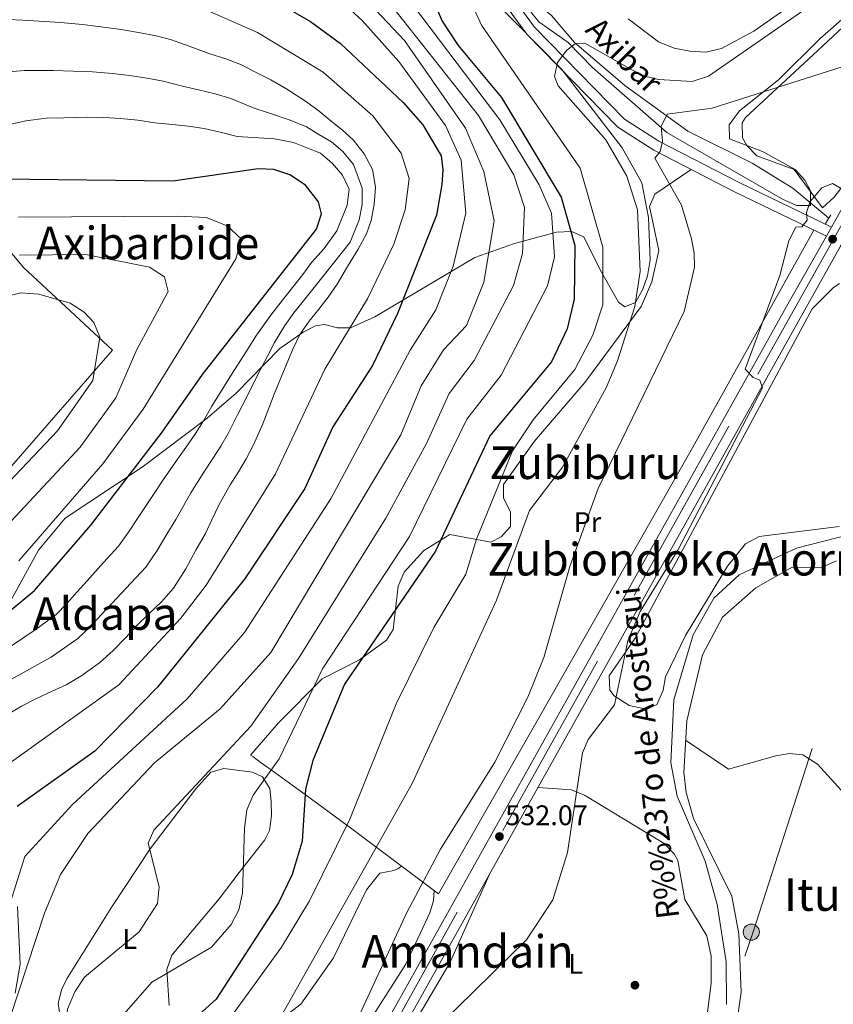
# Model space of a CAD drawing. Units: metres. Extents: x 607052 to 613926, y 4752401 to 4757137.
# Drawn here: x 608337 to 608625, y 4754882 to 4755230 of the extents above; entities that cross this region are included whole.
import ezdxf
from ezdxf.enums import TextEntityAlignment as Align

# ---------------------------------------------------------------- set-up
doc = ezdxf.new("R2010")
doc.units = ezdxf.units.M
doc.header["$MEASUREMENT"] = 0
for name, pattern in [('DGN Style 2', [85.6199, 51.37194, -34.24796]), ('DGN Style 3', [119.86786000000001, 85.6199, -34.24796]), ('DGN Style 4', [137.07745989999998, 68.49592, -34.24796, 0.0856199, -34.24796]), ('DGN Style 7', [171.2398, 77.05791, -34.24796, 25.68597, -34.24796])]:
    doc.linetypes.add(name, pattern=pattern)
for name, color, linetype, lineweight in [('Nivel 1', 7, 'Continuous', 0), ('Nivel 11', 7, 'Continuous', 0), ('Nivel 17', 7, 'Continuous', 0), ('Nivel 21', 7, 'Continuous', 0), ('Nivel 23', 7, 'Continuous', 0), ('Nivel 32', 7, 'Continuous', 0), ('Nivel 35', 7, 'Continuous', 0), ('Nivel 36', 7, 'Continuous', 0), ('Nivel 37', 7, 'Continuous', 0), ('Nivel 4', 7, 'Continuous', 0), ('Nivel 41', 7, 'Continuous', 0), ('Nivel 43', 7, 'Continuous', 0), ('Nivel 45', 7, 'Continuous', 0), ('Nivel 5', 7, 'Continuous', 0), ('Nivel 54', 7, 'Continuous', 0), ('Nivel 57', 7, 'Continuous', 0), ('Nivel 7', 7, 'Continuous', 0)]:
    doc.layers.add(name, color=color, linetype=linetype, lineweight=lineweight)
doc.styles.add('Style-Arial', font='txt')
doc.styles.add('Style-Arial Narrow', font='txt')
doc.styles.add('Style-Times New Roman', font='txt')
doc.styles.add('Style-timesi', font='timesi.shx', dxfattribs={"bigfont": 'timesibig.shx'})

# ---------------------------------------------------------------- blocks, each defined once
blk = doc.blocks.new('5PELE')
at = {"layer": 'Nivel 32', "linetype": 'Continuous', "lineweight": 0}
h = blk.add_hatch(color=9, dxfattribs=at)
edge = h.paths.add_edge_path()
edge.add_arc((0.005004249513149261, 0.003093225881457329), 2.85, 0, 360)
at = {"layer": 'Nivel 32', "color": 252, "linetype": 'Continuous', "lineweight": 0}
blk.add_circle((0.005004249513149261, 0.003093225881457329, 0.004000000000019099), 2.85, dxfattribs=at)
blk = doc.blocks.new('5PATER')
at = {"layer": 'Nivel 7', "linetype": 'Continuous', "lineweight": 0}
h = blk.add_hatch(color=51, dxfattribs=at)
edge = h.paths.add_edge_path()
edge.add_ellipse((0.0006182752549648285, -0.00116482749581337), major_axis=(-1.095731442372465, -1.110710699892244), ratio=0.9994222409660318, start_angle=0, end_angle=360)
blk = doc.blocks.new('5PERFI')
at = {"layer": 'Nivel 17', "linetype": 'Continuous', "lineweight": 0}
h = blk.add_hatch(color=7, dxfattribs=at)
edge = h.paths.add_edge_path()
edge.add_arc((0.004092220216989517, 0.003078153356909752), 1.559999999766158, 315.0000000018422, 675.0000000018422)

msp = doc.modelspace()

# ---------------------------------------------------------------- linework, layer by layer
at = {"layer": 'Nivel 1', "color": 7, "linetype": 'Continuous', "lineweight": 0, "elevation": 0.01, "flags": 128}
msp.add_lwpolyline([(608257.4699999988, 4755238.43), (608279.2100000009, 4755213.300000001), (608303.2600000016, 4755184.130000001), (608324.2300000004, 4755159.890000001), (608338.8200000003, 4755142.460000001), (608363.620000001, 4755119.380000001), (608370.1700000018, 4755113.279999999), (608348.6700000018, 4755088.630000001), (608318.0500000007, 4755053.52), (608258.870000001, 4754985.67), (608223.1900000013, 4754944.76), (608186.0899999999, 4754902.23), (608149.6400000006, 4754860.43), (608121.3599999994, 4754828.01), (608112.6600000001, 4754814.41), (608092.1499999985, 4754780.279999999), (608078.4400000013, 4754756.220000001), (608066.1000000015, 4754737.119999999), (608063.5899999999, 4754732.279999999), (608062.629999999, 4754729.869999999)], dxfattribs=at)
at = {"layer": 'Nivel 11', "color": 142, "linetype": 'DGN Style 3', "lineweight": 13}
for points in [[(608411.2899999991, 4755389.66, 555.47), (608414.1900000013, 4755372.84, 553.24), (608418.6099999994, 4755359.25, 552.33), (608431.2199999988, 4755352.140000001, 550.57), (608455.5100000016, 4755338.33, 550.3100000000001), (608461.7199999988, 4755335.960000001, 550.22), (608465.3500000015, 4755332.52, 549.86), (608483.870000001, 4755305.960000001, 546.67), (608495.5500000007, 4755284.66, 545.5600000000001), (608501.4699999988, 4755263.029999999, 543.8100000000001), (608506.629999999, 4755250.640000001, 543.15), (608514.6999999993, 4755240.310000001, 541.67), (608525.0599999987, 4755231.380000001, 540.73), (608533.2800000012, 4755221.9, 538.51), (608551.0199999996, 4755206.75, 536.71), (608573.25, 4755190.65, 534.47), (608595.870000001, 4755179.27, 531.6800000000001), (608610.3200000003, 4755170.43, 530.47), (608623, 4755159.949999999, 529.19)], [(608586.9100000001, 4754882.310000001, 525.98), (608586.8000000007, 4754897.369999999, 526), (608583.6000000015, 4754917.66, 525.8100000000001), (608579.3000000007, 4754932.91, 525.67), (608569.4600000009, 4754955.890000001, 525.64), (608567.2199999988, 4754967.58, 525.64), (608568.2899999991, 4754989.890000001, 525.61), (608575.1099999994, 4755012.800000001, 525.39), (608582.4400000013, 4755025.810000001, 525.16), (608591.3399999999, 4755034.040000001, 525.12), (608611.5500000007, 4755043.41, 525.12), (608630.879999999, 4755048.35, 525.12), (608638.9600000009, 4755053.050000001, 525.12), (608642.6700000018, 4755056.550000001, 525.11), (608650.879999999, 4755070.630000001, 525.1), (608656.5899999999, 4755098.57, 525.1), (608663.4299999997, 4755117.279999999, 524.73), (608668.3399999999, 4755122.52, 524.8), (608673.5500000007, 4755124.800000001, 524.49), (608679.1999999993, 4755126.24, 523.04)]]:
    msp.add_polyline3d(points, dxfattribs=at)
at = {"layer": 'Nivel 21', "color": 1, "linetype": 'DGN Style 2', "lineweight": 0, "extrusion": (0.01449508874686072, 0.02284074590414417, 0.9996340293971404), "elevation": 117963.0981050468, "flags": 128}
msp.add_lwpolyline([(2034052.613453135, -4339434.881172873), (2034052.613453135, -4339431.184579849)], dxfattribs=at)
at = {"layer": 'Nivel 21', "color": 7, "linetype": 'DGN Style 3', "lineweight": 0}
msp.add_polyline3d([(608623.9100000001, 4755156.74, 529.26), (608591.370000001, 4755172.449999999, 531.2), (608563, 4755187.050000001, 534.89), (608550.879999999, 4755194.82, 536.59), (608519.1600000001, 4755227.26, 540.51), (608491.1400000006, 4755265.359999999, 545.97), (608486.4400000013, 4755269.109999999, 546.85), (608400.7300000004, 4755289.859999999, 558.72), (608380.8500000015, 4755292.290000001, 560.19), (608350.8299999982, 4755292.550000001, 560.74), (608331.3599999994, 4755295.07, 561.57)], dxfattribs=at)
at = {"layer": 'Nivel 21', "color": 7, "linetype": 'Continuous', "lineweight": 0}
msp.add_polyline3d([(608622.1099999994, 4755153.560000001, 529.26), (608589.75, 4755169.189999999, 531.2), (608561.1799999997, 4755183.890000001, 534.89), (608548.5700000003, 4755191.98, 536.59), (608516.379999999, 4755224.9, 540.51), (608488.4899999984, 4755262.82, 545.97)], dxfattribs=at)
at = {"layer": 'Nivel 21', "color": 7, "linetype": 'Continuous', "lineweight": 13}
for points in [[(608470.5899999999, 4754870.029999999, 534.17), (608614.4800000004, 4755127.59, 529.45), (608627.129999999, 4755149.970000001, 529.71), (608628.4499999993, 4755152.290000001, 529.74), (608639.8500000015, 4755172.449999999, 529.98), (608665.6099999994, 4755216.040000001, 532.32), (608673.0399999991, 4755226.24, 533.1), (608686.3000000007, 4755240.35, 534.6800000000001)], [(608387.629999999, 4754735.02, 534.32), (608396.7899999991, 4754750.529999999, 534.17), (608609.129999999, 4755130.6, 529.45), (608622.1099999994, 4755153.560000001, 529.72), (608623.9100000001, 4755156.74, 529.76), (608634.5300000012, 4755175.52, 529.98), (608660.4800000004, 4755219.42, 532.32), (608668.3000000007, 4755230.16, 533.1)]]:
    msp.add_polyline3d(points, dxfattribs=at)
at = {"layer": 'Nivel 23', "color": 7, "linetype": 'DGN Style 4', "lineweight": 0}
msp.add_polyline3d([(608705.2399999984, 4755262.49, 536.14), (608668.0399999991, 4755225.859999999, 533.34), (608647.4600000009, 4755192.140000001, 530.86), (608631.4299999997, 4755164.57, 530.01), (608587.6499999985, 4755086.49, 530.63), (608541.3200000003, 4755003.529999999, 531.64), (608491.7899999991, 4754914.91, 533.15), (608464.0799999982, 4754865.119999999, 532.58)], dxfattribs=at)
at = {"layer": 'Nivel 32', "color": 6, "linetype": 'DGN Style 7', "lineweight": 0, "elevation": 530.01, "flags": 128}
msp.add_lwpolyline([(608537.9299999997, 4754737.41), (608548.4600000009, 4754766.390000001), (608596.2699999996, 4754907.99), (608634.5300000012, 4755026.619999999)], dxfattribs=at)
at = {"layer": 'Nivel 35', "color": 92, "linetype": 'DGN Style 3', "lineweight": 0}
for points in [[(608724.1999999993, 4755341.949999999, 552.73), (608714.6099999994, 4755343.76, 554.94), (608709.2100000009, 4755343.220000001, 555.97), (608707.4299999997, 4755342.130000001, 556.21), (608704.120000001, 4755338.43, 555.3100000000001), (608699.1900000013, 4755330.939999999, 552.02), (608692.129999999, 4755320.790000001, 551.44), (608676.3200000003, 4755307.5, 549.74), (608673.3299999982, 4755303.449999999, 549.41), (608671.1600000001, 4755299.040000001, 549), (608669.6999999993, 4755293.880000001, 548.0500000000001), (608666.1099999994, 4755269.380000001, 539.24), (608664.7600000016, 4755264.689999999, 537.83), (608662.2199999988, 4755260.4, 536.9), (608619.870000001, 4755223.290000001, 534.87), (608605.2300000004, 4755208.77, 534.4300000000001), (608591.4100000001, 4755197.73, 532.79), (608587.7899999991, 4755192.890000001, 532.25), (608587.9600000009, 4755187.85, 531.6800000000001), (608599.5399999991, 4755183.369999999, 530.67), (608611.0700000003, 4755177.060000001, 529.6800000000001), (608614.4899999984, 4755173.300000001, 529.4), (608616.5399999991, 4755169.59, 529.24)], [(608500.629999999, 4755241.02, 540.03), (608528.7600000016, 4755212.43, 537.74), (608550.0399999991, 4755184.76, 536.4300000000001), (608556.9899999984, 4755172.380000001, 536.51), (608559.3200000003, 4755160.16, 535.91), (608559.879999999, 4755145.17, 536.16), (608559.0399999991, 4755139.52, 536.5), (608557.3900000006, 4755134.84, 537.13), (608554.8099999987, 4755130.16, 538.13), (608551.0100000016, 4755128.540000001, 541.59), (608548.7399999984, 4755130.210000001, 543.7), (608542.2699999996, 4755141.689999999, 545.5600000000001), (608536.5399999991, 4755153.26, 551.48), (608532.120000001, 4755155.24, 552.8100000000001), (608526.9299999997, 4755154.939999999, 554.0500000000001), (608512.0799999982, 4755150.93, 560.94), (608498.0599999987, 4755146.02, 564.85), (608462.7300000004, 4755125.109999999, 576.95), (608454.1400000006, 4755121.220000001, 580.1800000000001), (608449.620000001, 4755121.199999999, 582.2), (608444.9600000009, 4755122.310000001, 584.39), (608441.8200000003, 4755121.880000001, 585.57), (608437.4200000018, 4755119.65, 586.59), (608429.1999999993, 4755113.869999999, 587.42), (608413.8599999994, 4755098.17, 587.74), (608403.5799999982, 4755089.24, 593.49), (608395.9499999993, 4755083.52, 595.73), (608380.6999999993, 4755072.060000001, 598.0600000000001), (608353.4499999993, 4755054.01, 599.92), (608344.0700000003, 4755042.66, 599.64), (608331.6099999994, 4755019.939999999, 598.77)], [(608616.5399999991, 4755169.59, 529.24), (608616.5399999991, 4755164.380000001, 529.22), (608611.6099999994, 4755164.34, 529.58), (608606.6799999997, 4755166.550000001, 529.98), (608565.7699999996, 4755190.17, 534.61), (608539.5500000007, 4755213.050000001, 537.1800000000001), (608531.0100000016, 4755221.9, 538.37), (608520.6099999994, 4755229.18, 539.64), (608517.1900000013, 4755233.460000001, 540.38)], [(608336.7100000009, 4754916.960000001, 566.46), (608337.6499999985, 4754896.57, 565.36), (608335.879999999, 4754886.32, 564.9300000000001)]]:
    msp.add_polyline3d(points, dxfattribs=at)
at = {"layer": 'Nivel 36', "color": 92, "linetype": 'Continuous', "lineweight": 0, "extrusion": (0.1867290187687311, -0.1399152647675563, 0.972397034258482), "elevation": -551146.4367505217, "flags": 128}
msp.add_lwpolyline([(4170094.649207685, 2299188.865662655), (4170094.649207685, 2299147.808355143)], dxfattribs=at)
at = {"layer": 'Nivel 36', "color": 92, "linetype": 'Continuous', "lineweight": 0}
for points in [[(608641.2399999984, 4755186.880000001, 530.59), (608637.5300000012, 4755183.84, 531.28), (608624.9200000018, 4755167.279999999, 530.1800000000001), (608620.7399999984, 4755163.5, 530.01), (608610.7100000009, 4755177.060000001, 530.75), (608597.5899999999, 4755181.859999999, 532.15), (608593.9899999984, 4755185.540000001, 532.14), (608592.5199999996, 4755188.279999999, 532.11), (608592.4200000018, 4755193.49, 532.03), (608593.620000001, 4755195.43, 532.01), (608619.1000000015, 4755219.040000001, 536.29), (608642.129999999, 4755240.73, 536.32)], [(608574.4100000001, 4755177.08, 533.1800000000001), (608561.5500000007, 4755168.390000001, 535.99), (608559.7199999988, 4755164.060000001, 536.54), (608563.0100000016, 4755148.43, 537.16), (608560.4800000004, 4755137.380000001, 537.07), (608556.7899999991, 4755128.66, 537.12), (608536.8900000006, 4755101.859999999, 541.9300000000001), (608519.1000000015, 4755081.140000001, 543.67), (608508.2199999988, 4755065.859999999, 543.34), (608508.2199999988, 4755061.23, 542.6), (608510.6099999994, 4755056.1, 541.48), (608510.6900000013, 4755051.02, 541.22), (608507.3999999985, 4755047.460000001, 542.69), (608503.6799999997, 4755045.550000001, 544.23), (608489.1799999997, 4755048.26, 547.7), (608480.0300000012, 4755042.57, 548.17), (608473.1499999985, 4755034.93, 548.5600000000001), (608471.0100000016, 4755030.029999999, 548.79), (608469.2899999991, 4755014.66, 549.45), (608466.8299999982, 4755010.890000001, 549.66), (608457.3000000007, 4755003.99, 550.57), (608444.2100000009, 4754997.33, 553.97), (608428.8000000007, 4754981.720000001, 554.23)], [(608485.1999999993, 4754921.439999999, 532.49), (608521.0300000012, 4754984.119999999, 533.32), (608574.4100000001, 4755078, 530.23), (608617.7100000009, 4755155.689999999, 529.71)], [(608554.6799999997, 4755011.630000001, 528.49), (608617.1000000015, 4755127.859999999, 527.62), (608624.4699999988, 4755135.25, 527.62), (608626.7300000004, 4755136.810000001, 527.6)], [(608626.6900000013, 4755051.01, 526.37), (608598.3999999985, 4755047.470000001, 526.4), (608593.5799999982, 4755044.92, 526.41), (608587.2100000009, 4755037, 526.53), (608572.379999999, 4755012.540000001, 527.89), (608565.3299999982, 4754998.029999999, 528.01), (608564.5300000012, 4754993.23, 528), (608562.3099999987, 4754988.09, 527.99), (608557.4699999988, 4754986.77, 527.99), (608552.4699999988, 4754987.890000001, 528), (608547.2800000012, 4754991.33, 528.19), (608545.7399999984, 4754993.32, 528.27), (608545.5199999996, 4754998.380000001, 528.27), (608554.6799999997, 4755011.630000001, 528.49)], [(608588.7600000016, 4754863.58, 527.35), (608592.0500000007, 4754886.689999999, 527.54), (608591.2399999984, 4754907.220000001, 527.55), (608588.7600000016, 4754920.58, 527.5600000000001), (608575.1799999997, 4754947.98, 527.51), (608572.5799999982, 4754957.18, 527.47), (608571.7800000012, 4754964.18, 527.44), (608572.8399999999, 4754982.470000001, 527.49), (608578.379999999, 4755005.810000001, 526.73), (608585.4600000009, 4755019.01, 526.85), (608597.1999999993, 4755029.390000001, 526.67), (608610.0300000012, 4755036.74, 525.58), (608620.0799999982, 4755036.52, 526.02), (608625.6700000018, 4755038.9, 526.29)], [(608428.8000000007, 4754981.720000001, 554.23), (608418.8900000006, 4754970.380000001, 554.72), (608419.6700000018, 4754969.82, 554.75), (608421.8500000015, 4754968.26, 554.83), (608425.1400000006, 4754965.890000001, 554.97), (608426.1900000013, 4754965.130000001, 555.01), (608433.9899999984, 4754959.49, 552.1800000000001), (608438.1600000001, 4754956.439999999, 550.01), (608452.879999999, 4754945.65, 545.01), (608453.25, 4754945.380000001, 542.09)], [(608675.9699999988, 4754925.73, 530.05), (608668.6999999993, 4754933.99, 529.74), (608660.9100000001, 4754939.390000001, 528.67), (608643.5500000007, 4754945.310000001, 528.19), (608634.6900000013, 4754950.029999999, 527.54), (608618.9600000009, 4754967.18, 526.61), (608613.7600000016, 4754970.41, 526.59), (608609.1099999994, 4754970.98, 526.61), (608604.2300000004, 4754970.08, 526.65), (608587.629999999, 4754965.449999999, 526.88), (608572.4400000013, 4754975.609999999, 527.48)], [(608351.7199999988, 4754877.960000001, 561.19), (608351.0300000012, 4754882.68, 561.4300000000001), (608352.2199999988, 4754887.51, 561.4300000000001), (608354.0500000007, 4754891.4, 561.42), (608369.8999999985, 4754916.859999999, 562.0600000000001), (608383.5, 4754937.300000001, 559.46), (608399.5700000003, 4754958.41, 559.99), (608404.879999999, 4754964.35, 560.12), (608409.5100000016, 4754965.689999999, 559.38), (608419.5700000003, 4754964.380000001, 556.9300000000001), (608423.0700000003, 4754962.699999999, 555.92), (608425.6900000013, 4754958.59, 554.15), (608426.2100000009, 4754953.970000001, 552.45), (608426.3200000003, 4754948.9, 551.69), (608425.629999999, 4754943.779999999, 551.75), (608423.9899999984, 4754940.4, 552.17), (608414.8900000006, 4754928.949999999, 555.59), (608407.8000000007, 4754919.65, 556.58), (608391.0700000003, 4754899.75, 556.27), (608389.4100000001, 4754894.720000001, 555.23), (608390.1600000001, 4754881.98, 550.97)], [(608520.2699999996, 4754958.949999999, 531.54), (608532.1900000013, 4754958.060000001, 529.03), (608536.7699999996, 4754956.199999999, 528.71), (608564.9299999997, 4754939.130000001, 526.61), (608568.370000001, 4754935.48, 526.86), (608569.6900000013, 4754933.18, 527), (608572.1400000006, 4754919.42, 527.02), (608579.8900000006, 4754906.529999999, 527.1800000000001), (608581.4200000018, 4754899.43, 527.2), (608581.4299999997, 4754890, 527.2), (608578.0700000003, 4754862.540000001, 527.77), (608576.9600000009, 4754857.68, 527.78), (608575.0599999987, 4754853.460000001, 527.79), (608567.1799999997, 4754842.82, 528.57), (608550.6600000001, 4754825.91, 528.39), (608546.7600000016, 4754825.82, 528.94), (608540.9699999988, 4754827.65, 528.4300000000001), (608503.5700000003, 4754850.109999999, 528.4300000000001), (608484.0599999987, 4754861.35, 529.74), (608479.870000001, 4754864.18, 530), (608475.4600000009, 4754869.07, 530.27), (608475.6700000018, 4754874.07, 530.28), (608489.1900000013, 4754897.08, 530.85), (608503.4100000001, 4754928.779999999, 531.92)], [(608429.3099999987, 4754876.960000001, 539.46), (608436.6799999997, 4754882.49, 536.05), (608448.1400000006, 4754898.800000001, 537.74), (608459.7699999996, 4754922.76, 538.19), (608464.5300000012, 4754928.640000001, 537.0600000000001), (608469.4600000009, 4754929.630000001, 536.52), (608470.8500000015, 4754930.189999999, 536.45), (608472.2100000009, 4754931.17, 536.4300000000001)], [(608483.7100000009, 4754922.550000001, 533), (608483.4899999984, 4754918.880000001, 533.32), (608482.1900000013, 4754914.710000001, 533.5), (608473.7199999988, 4754896.58, 533.27), (608437.3500000015, 4754839.630000001, 535.24)]]:
    msp.add_polyline3d(points, dxfattribs=at)
at = {"layer": 'Nivel 4', "color": 30, "linetype": 'Continuous', "lineweight": 30, "flags": 128}
for points, elevation in [([(608472.4600000009, 4755262.220000001), (608486.5599999987, 4755229.41), (608492.1700000018, 4755220.810000001), (608507.4800000004, 4755202.449999999), (608528.5500000007, 4755167.359999999), (608533.3999999985, 4755150.26), (608533.120000001, 4755131.300000001), (608530.5899999999, 4755120.779999999), (608525.0700000003, 4755109.199999999), (608503.3200000003, 4755083.09), (608484.2300000004, 4755042.369999999), (608452, 4754995.4), (608440.8399999999, 4754968.49), (608438.2699999996, 4754958.33), (608437.1499999985, 4754939.939999999), (608433.629999999, 4754928.26), (608428.7300000004, 4754918.24), (608406.75, 4754884.27), (608398.3500000015, 4754876.560000001)], 550.01), ([(608414.0700000003, 4755244.34), (608440.1099999994, 4755229.279999999), (608450.6700000018, 4755221.57), (608472.8099999987, 4755200.779999999), (608479.6799999997, 4755192.869999999), (608486.129999999, 4755181.939999999), (608486.7100000009, 4755176.970000001), (608486.370000001, 4755171.810000001), (608484.4699999988, 4755160.939999999), (608470.8000000007, 4755126.189999999), (608461.9299999997, 4755107.9), (608447.8900000006, 4755086.26), (608438.0799999982, 4755064.470000001), (608416.7300000004, 4755032.41)], 575.01), ([(608330.1799999997, 4755018.24), (608342.620000001, 4755028.470000001), (608362.5700000003, 4755051.5), (608387.6900000013, 4755084.369999999), (608401.9699999988, 4755104.689999999), (608442.1499999985, 4755156.040000001), (608443.9499999993, 4755161.48), (608442.9200000018, 4755165.68), (608438.3099999987, 4755171.52), (608432.7699999996, 4755175.210000001), (608427.0700000003, 4755177.1), (608421.6400000006, 4755177.35), (608391.5100000016, 4755172.92), (608330.7300000004, 4755173.640000001)], 600.01), ([(608416.7300000004, 4755032.41), (608386.1099999994, 4754994.359999999), (608363.9299999997, 4754971.810000001), (608336.5199999996, 4754952.23)], 575.01)]:
    msp.add_lwpolyline(points, dxfattribs=dict(at, elevation=elevation))
at = {"layer": 'Nivel 5', "color": 30, "linetype": 'Continuous', "lineweight": 0, "flags": 128}
for points, elevation in [([(608645.1700000018, 4755260.17), (608596.5399999991, 4755225.869999999), (608585.120000001, 4755219.82), (608579.629999999, 4755218.51), (608573.9200000018, 4755218.800000001), (608568.4200000018, 4755219.85), (608562.8999999985, 4755222.140000001), (608552.1499999985, 4755230.27)], 545.01), ([(608448.7899999991, 4755248.66), (608473.2899999991, 4755222.66), (608494.7899999991, 4755191.66), (608501.2399999984, 4755176.4), (608504.9299999997, 4755158.9), (608501.2300000004, 4755137.34), (608495.0799999982, 4755121.960000001), (608486.9699999988, 4755113.4), (608479.1499999985, 4755100.689999999), (608471.9400000013, 4755083.470000001), (608426.1000000015, 4755006.630000001), (608408.1499999985, 4754986.66), (608385.0100000016, 4754967.65), (608361.4600000009, 4754942.66), (608351.8500000015, 4754928.24), (608346.2199999988, 4754914.58), (608321.4499999993, 4754839.880000001)], 565.01), ([(608679.4899999984, 4755246.66), (608647.4499999993, 4755222.790000001), (608633.2199999988, 4755215.060000001), (608581.7699999996, 4755198.689999999), (608565.9499999993, 4755196.619999999), (608563.8299999982, 4755192.24), (608564.2699999996, 4755187.119999999), (608563.4699999988, 4755183.439999999), (608561.5700000003, 4755181.109999999), (608570.9499999993, 4755164.5), (608574.5700000003, 4755152.57), (608575.4899999984, 4755147.560000001), (608575.5300000012, 4755142.560000001), (608571.9600000009, 4755126.98), (608541.5500000007, 4755064.529999999), (608531.5799999982, 4755036.9), (608522.4600000009, 4755004.83), (608516.7600000016, 4754990.77), (608505.0700000003, 4754967.880000001), (608485.8999999985, 4754937.189999999), (608474.1000000015, 4754914.76), (608434.4899999984, 4754829.32)], 535.01), ([(608444.7899999991, 4755242.16), (608458.2899999991, 4755229.66), (608471.2899999991, 4755215.16), (608487.6700000018, 4755192.57), (608493.2899999991, 4755180.310000001), (608494.8500000015, 4755161.66), (608490.4100000001, 4755142.98), (608484.2899999991, 4755127.49), (608475.2100000009, 4755113.26), (608447.3200000003, 4755061.09), (608416.7100000009, 4755013.68), (608396.5599999987, 4754990.23), (608356.0700000003, 4754952.92), (608339.2300000004, 4754934.58), (608332.2399999984, 4754912.119999999)], 570.01), ([(608629.4200000018, 4755244), (608580.4600000009, 4755210.01), (608574.6999999993, 4755208.140000001), (608562.8500000015, 4755208.810000001), (608557.9899999984, 4755210.02), (608553.4600000009, 4755212.23), (608536.8900000006, 4755221.699999999), (608533.4299999997, 4755221.460000001), (608530.5599999987, 4755219.18), (608527.25, 4755214.84), (608526.1600000001, 4755209.93), (608527.5, 4755206.619999999), (608544.2600000016, 4755187.49), (608551.6400000006, 4755174.77), (608555.5199999996, 4755162.82), (608556.3500000015, 4755141.050000001), (608554.4800000004, 4755128.710000001), (608548.4100000001, 4755109.550000001), (608544.4400000013, 4755100.02), (608529.0199999996, 4755072.050000001), (608517.370000001, 4755056.76), (608505.6799999997, 4755025.040000001), (608475.9800000004, 4754960.380000001), (608421.8099999987, 4754864.25)], 540.0100000000001), ([(608465.7899999991, 4755238.66), (608499.2899999991, 4755196.16), (608511.7899999991, 4755175.16), (608515.629999999, 4755163.640000001), (608514.8999999985, 4755147.369999999), (608511.7399999984, 4755136.16), (608497.8599999994, 4755109.68), (608488.9699999988, 4755097.98), (608480.9800000004, 4755080.32), (608466.6000000015, 4755054.02), (608435.8399999999, 4755004.51), (608419.0500000007, 4754980.6), (608384.8200000003, 4754943.92), (608382.7899999991, 4754939.310000001), (608386.6900000013, 4754923.890000001), (608386.1099999994, 4754918.029999999), (608379.629999999, 4754908.029999999), (608360.3399999999, 4754892), (608356.9200000018, 4754886.779999999), (608354.3500000015, 4754880.67), (608352.4899999984, 4754864), (608348.5899999999, 4754847.76), (608340.5700000003, 4754831.859999999), (608336.9899999984, 4754821.130000001)], 560.01), ([(608495.4699999988, 4755238.93), (608500.4400000013, 4755227.99), (608535.2300000004, 4755177.52), (608543.1900000013, 4755149.67), (608543.2699999996, 4755129.310000001), (608539.6600000001, 4755118.550000001), (608533.3399999999, 4755106.439999999), (608518.6000000015, 4755088.720000001), (608511.3299999982, 4755077.710000001), (608498.6099999994, 4755046.640000001), (608494.8500000015, 4755034.210000001), (608483.620000001, 4755015.42), (608470.25, 4754988.460000001), (608453.9299999997, 4754947.779999999), (608439.6999999993, 4754918.9), (608429.8500000015, 4754902.58), (608410.2699999996, 4754875.59)], 545.01), ([(608476.7899999991, 4755234.32), (608506.8999999985, 4755194.640000001), (608520.7899999991, 4755171.699999999), (608525.1099999994, 4755161.65), (608526.1499999985, 4755146.24), (608523.6799999997, 4755136.040000001), (608507.3299999982, 4755104.48), (608495.2699999996, 4755088.960000001), (608475.0100000016, 4755047.48), (608444.3500000015, 4755000.84), (608428.9800000004, 4754969.02), (608419.8000000007, 4754956.199999999), (608417.5899999999, 4754951.050000001), (608416.7100000009, 4754944.529999999), (608416.0799999982, 4754921.630000001), (608414.8099999987, 4754915.790000001), (608412.120000001, 4754910.609999999), (608405.1400000006, 4754902.52), (608384.120000001, 4754890.26), (608373.4400000013, 4754878.140000001)], 555.01), ([(608402.0100000016, 4755233.890000001), (608421.3900000006, 4755225.4), (608444.5100000016, 4755211.390000001), (608462.0100000016, 4755196.029999999), (608472.0799999982, 4755182.810000001), (608474.8399999999, 4755173.92), (608473.5199999996, 4755162.85), (608469.4299999997, 4755150.66), (608460.1499999985, 4755131.380000001), (608445.1499999985, 4755106.609999999), (608427.7199999988, 4755069.689999999), (608403.2899999991, 4755030.359999999), (608394.2800000012, 4755018.699999999), (608372.370000001, 4754995.109999999), (608329.0100000016, 4754964.15)], 580.0100000000001), ([(608333.2399999984, 4755230.08), (608338.5799999982, 4755229.779999999), (608344.3000000007, 4755229.460000001), (608351.8000000007, 4755228.91), (608359.5700000003, 4755228.23), (608365.1000000015, 4755227.560000001), (608373.1999999993, 4755226.5), (608379.3200000003, 4755225.48), (608385.5799999982, 4755224.26), (608391.0399999991, 4755222.810000001), (608398.5, 4755220.140000001), (608404.1999999993, 4755218.07), (608410.1700000018, 4755216.1), (608415.7300000004, 4755213.98), (608420.6999999993, 4755211.48), (608426.0799999982, 4755208.720000001), (608431.3099999987, 4755205.640000001), (608438.3399999999, 4755201.210000001), (608443.1099999994, 4755197.68), (608447.3000000007, 4755194.140000001), (608451.3399999999, 4755190.91), (608455.1400000006, 4755187.6), (608459.0500000007, 4755182.57), (608461.9400000013, 4755177.060000001), (608462.9600000009, 4755170.859999999), (608462.5700000003, 4755164.76), (608461.5100000016, 4755159.08), (608459.870000001, 4755154.34), (608456.8999999985, 4755149), (608453.1600000001, 4755142.790000001), (608449.5, 4755136.58), (608446.3500000015, 4755132), (608442.9800000004, 4755127.75), (608439.5599999987, 4755123.57), (608436.3200000003, 4755118.880000001), (608433.8099999987, 4755113.710000001), (608431.6999999993, 4755108.58), (608429.75, 4755103.75), (608427.2300000004, 4755097.810000001), (608425.3299999982, 4755092.800000001), (608423.25, 4755087.310000001), (608419.9299999997, 4755079.939999999), (608417.3599999994, 4755074.9), (608414.6099999994, 4755070.41), (608411.7300000004, 4755065.73), (608407.879999999, 4755058.810000001), (608405.2699999996, 4755053.449999999), (608402.9800000004, 4755048.640000001), (608399.6499999985, 4755042.76), (608396.120000001, 4755036.09), (608391.6999999993, 4755029.24), (608387.5100000016, 4755024.460000001), (608383.0199999996, 4755020.25), (608378.8200000003, 4755016.140000001), (608374.7399999984, 4755011.76), (608370.4400000013, 4755007.25), (608365.6499999985, 4755002.98), (608359.0100000016, 4754998.18), (608353.879999999, 4754995.189999999), (608348.6499999985, 4754992.869999999), (608343.3599999994, 4754990.369999999), (608338.0199999996, 4754987.58), (608332.2300000004, 4754984.140000001)], 585.01), ([(608333.5100000016, 4755211.529999999), (608339.1099999994, 4755212.02), (608349.3099999987, 4755212.040000001), (608356.3099999987, 4755211.790000001), (608363.1600000001, 4755211.529999999), (608370.1799999997, 4755210.99), (608376.1499999985, 4755210.300000001), (608382.3599999994, 4755209.369999999), (608388.0899999999, 4755208.199999999), (608394.9299999997, 4755206.540000001), (608400.5700000003, 4755205.210000001), (608406.370000001, 4755203.800000001), (608411.9800000004, 4755202.1), (608420.129999999, 4755198.74), (608425.2399999984, 4755197.029999999), (608432.8599999994, 4755194.529999999), (608438.5899999999, 4755192.130000001), (608443.0199999996, 4755189.439999999), (608447.4699999988, 4755186.880000001), (608451.5100000016, 4755183.42), (608455.1999999993, 4755178.82), (608458.3299999982, 4755170.470000001), (608458.3299999982, 4755164.75), (608457.2300000004, 4755159.27), (608454.0700000003, 4755151.48), (608441.8299999982, 4755136.02), (608438.5500000007, 4755131.880000001), (608434.2199999988, 4755126.460000001), (608431.0300000012, 4755122.029999999), (608427.3000000007, 4755115.949999999), (608424.870000001, 4755111.220000001), (608422.5399999991, 4755106.689999999), (608419.8399999999, 4755101.42), (608417.5399999991, 4755096.77), (608414.2699999996, 4755090.42), (608411.1000000015, 4755084.140000001), (608408.4299999997, 4755079.42), (608405.6400000006, 4755075.060000001), (608402.4299999997, 4755070.26), (608397.8399999999, 4755062.99), (608395.0899999999, 4755058.1), (608392.5500000007, 4755053.57), (608389.3200000003, 4755048.32), (608385.9499999993, 4755042.550000001), (608381.9899999984, 4755036.66), (608375.0100000016, 4755029.290000001), (608370.0199999996, 4755024.02), (608366.2100000009, 4755019.85), (608362.25, 4755015.59), (608357.9699999988, 4755011.48), (608348.5500000007, 4755004.99), (608343.7800000012, 4755002.390000001), (608338.9699999988, 4754999.66), (608332.1600000001, 4754995.82)], 590.01), ([(608333.7899999991, 4755192.98), (608339.6400000006, 4755194.26), (608346.8099999987, 4755195.17), (608353.0500000007, 4755195.359999999), (608361.2300000004, 4755195.5), (608367.1700000018, 4755195.48), (608372.9899999984, 4755195.130000001), (608379.1400000006, 4755194.470000001), (608385.1400000006, 4755193.6), (608391.3500000015, 4755192.939999999), (608396.9400000013, 4755192.359999999), (608402.5700000003, 4755191.5), (608408.2300000004, 4755190.23), (608414.1700000018, 4755188.76), (608427.379999999, 4755187.859999999), (608434.0700000003, 4755186.59), (608438.75, 4755184.73), (608443.6099999994, 4755182.859999999), (608447.879999999, 4755179.25), (608451.3500000015, 4755175.07), (608453.7100000009, 4755170.08), (608452.9600000009, 4755164.449999999), (608449.3599999994, 4755155.449999999), (608444.8599999994, 4755149.15), (608440.4299999997, 4755144.189999999), (608437.3000000007, 4755140.040000001), (608434.129999999, 4755136.01), (608428.879999999, 4755129.359999999), (608425.7399999984, 4755125.17), (608420.8000000007, 4755118.199999999), (608418.0399999991, 4755113.859999999), (608415.3399999999, 4755109.630000001), (608412.4400000013, 4755105.02), (608409.75, 4755100.73)], 595.01), ([(608635.4899999984, 4755165.66), (608624.2300000004, 4755172.15), (608620.4600000009, 4755170.619999999), (608616.4499999993, 4755165.720000001), (608615.129999999, 4755161.92), (608615.379999999, 4755159.199999999), (608613.4299999997, 4755156.880000001), (608611.370000001, 4755156.74), (608608.9100000001, 4755151.869999999), (608605.6799999997, 4755139.710000001), (608593.4699999988, 4755106.640000001), (608596.3099999987, 4755103.6), (608598.5899999999, 4755102.75), (608599.6099999994, 4755100.060000001), (608569.7300000004, 4755042.75), (608556.379999999, 4755021.050000001), (608552.0899999999, 4755010.74), (608547.3099999987, 4754988.109999999), (608538.0199999996, 4754975.890000001), (608536.0899999999, 4754971.109999999), (608530.7800000012, 4754935.939999999), (608525.5899999999, 4754919.32), (608516.3000000007, 4754905.1), (608479.7399999984, 4754869.279999999)], 530.01), ([(608336.9600000009, 4755160.210000001), (608393.2399999984, 4755160.58), (608403.2399999984, 4755160.08), (608410.629999999, 4755157.210000001), (608415.6999999993, 4755152.439999999), (608413.7100000009, 4755145.58), (608380.9600000009, 4755092.48), (608366.7199999988, 4755073.199999999), (608337.1799999997, 4755038.880000001)], 605.01), ([(608337.3999999985, 4755146.85), (608360.7399999984, 4755147.08), (608383.2399999984, 4755142.58), (608388.4899999984, 4755139.210000001), (608389.7699999996, 4755134.050000001), (608378.7399999984, 4755113.58), (608371.3599999994, 4755096.5), (608358.7199999988, 4755079.01), (608316.3599999994, 4755033.59)], 610.01), ([(608303.870000001, 4755035.390000001), (608350.7199999988, 4755084.82), (608363.1900000013, 4755102.560000001), (608365.7100000009, 4755117.9), (608363.5799999982, 4755123.050000001), (608360.1999999993, 4755126.720000001), (608355.1900000013, 4755129.9), (608344.2300000004, 4755133.09), (608337.8399999999, 4755133.5), (608322.1099999994, 4755129.710000001)], 615.01), ([(608409.75, 4755100.73), (608405.2899999991, 4755093.529999999), (608402.2699999996, 4755088.35), (608399.4899999984, 4755083.939999999), (608396.6700000018, 4755079.720000001), (608393.129999999, 4755074.779999999), (608387.7899999991, 4755067.18), (608384.8999999985, 4755062.74), (608382.1099999994, 4755058.49), (608378.9800000004, 4755053.880000001), (608375.7800000012, 4755049.01), (608372.2800000012, 4755044.08), (608367, 4755038.33), (608361.2300000004, 4755031.92), (608357.6900000013, 4755027.939999999), (608354.0700000003, 4755023.92), (608350.2899999991, 4755019.98), (608343.2300000004, 4755014.790000001), (608338.9100000001, 4755011.9), (608334.5700000003, 4755008.949999999)], 595.01)]:
    msp.add_lwpolyline(points, dxfattribs=dict(at, elevation=elevation))
at = {"layer": 'Nivel 54', "color": 9, "linetype": 'Continuous', "lineweight": 0}
for points in [[(608470.5899999999, 4754870.029999999, 534.17), (608614.4800000004, 4755127.59, 529.45), (608627.129999999, 4755149.970000001, 529.71), (608628.4499999993, 4755152.290000001, 529.74), (608639.8500000015, 4755172.449999999, 529.98), (608665.6099999994, 4755216.040000001, 532.32), (608673.0399999991, 4755226.24, 533.1), (608686.3000000007, 4755240.35, 534.6800000000001)], [(608668.3000000007, 4755230.16, 533.1), (608660.4800000004, 4755219.42, 532.32), (608634.5300000012, 4755175.52, 529.98), (608623.9100000001, 4755156.74, 529.76), (608622.1099999994, 4755153.560000001, 529.72), (608609.129999999, 4755130.6, 529.45), (608396.7899999991, 4754750.529999999, 534.17), (608387.629999999, 4754735.02, 534.32), (608375.2899999991, 4754714.130000001, 534.53), (608362.370000001, 4754700.460000001, 534.65), (608344.8200000003, 4754688.689999999, 534.47), (608226.120000001, 4754628.98, 534.8100000000001), (608163.8099999987, 4754599.119999999, 535.08), (608133.5399999991, 4754583.82, 535.65), (608124.8399999999, 4754578.82, 536.11), (608120.7199999988, 4754575.98, 536.34), (608115.4200000018, 4754571.540000001, 536.55), (608074.7899999991, 4754534.470000001, 537.05), (608037.4200000018, 4754500.119999999, 538.48), (608029.2300000004, 4754494.42, 538.65), (608016.9100000001, 4754488.540000001, 538.77), (608007.2800000012, 4754485.890000001, 538.76), (607987.1499999985, 4754482.74, 539)]]:
    msp.add_polyline3d(points, dxfattribs=at)
at = {"layer": 'Nivel 57', "color": 92, "linetype": 'DGN Style 3', "lineweight": 0}
for points in [[(608517.1900000013, 4755233.460000001, 540.38), (608520.6099999994, 4755229.18, 539.64), (608531.0100000016, 4755221.9, 538.37), (608539.5500000007, 4755213.050000001, 537.1800000000001), (608565.7699999996, 4755190.17, 534.61), (608606.6799999997, 4755166.550000001, 529.98), (608611.6099999994, 4755164.34, 529.58), (608616.5399999991, 4755164.380000001, 529.22), (608616.5399999991, 4755169.59, 529.24), (608614.4899999984, 4755173.300000001, 529.4), (608611.0700000003, 4755177.060000001, 529.6800000000001), (608599.5399999991, 4755183.369999999, 530.67), (608587.9600000009, 4755187.85, 531.6800000000001), (608587.7899999991, 4755192.890000001, 532.25), (608591.4100000001, 4755197.73, 532.79), (608605.2300000004, 4755208.77, 534.4300000000001), (608619.870000001, 4755223.290000001, 534.87), (608662.2199999988, 4755260.4, 536.9)], [(608331.6099999994, 4755019.939999999, 598.77), (608344.0700000003, 4755042.66, 599.64), (608353.4499999993, 4755054.01, 599.92), (608380.6999999993, 4755072.060000001, 598.0600000000001), (608395.9499999993, 4755083.52, 595.73), (608403.5799999982, 4755089.24, 593.49), (608413.8599999994, 4755098.17, 587.74), (608429.1999999993, 4755113.869999999, 587.42), (608437.4200000018, 4755119.65, 586.59), (608441.8200000003, 4755121.880000001, 585.57), (608444.9600000009, 4755122.310000001, 584.39), (608449.620000001, 4755121.199999999, 582.2), (608454.1400000006, 4755121.220000001, 580.1800000000001), (608462.7300000004, 4755125.109999999, 576.95), (608498.0599999987, 4755146.02, 564.85), (608512.0799999982, 4755150.93, 560.94), (608526.9299999997, 4755154.939999999, 554.0500000000001), (608532.120000001, 4755155.24, 552.8100000000001), (608536.5399999991, 4755153.26, 551.48), (608542.2699999996, 4755141.689999999, 545.5600000000001), (608548.7399999984, 4755130.210000001, 543.7), (608551.0100000016, 4755128.540000001, 541.59), (608554.8099999987, 4755130.16, 538.13), (608557.3900000006, 4755134.84, 537.13), (608559.0399999991, 4755139.52, 536.5), (608559.879999999, 4755145.17, 536.16), (608559.3200000003, 4755160.16, 535.91), (608556.9899999984, 4755172.380000001, 536.51), (608550.0399999991, 4755184.76, 536.4300000000001), (608528.7600000016, 4755212.43, 537.74), (608500.629999999, 4755241.02, 540.03)], [(608335.879999999, 4754886.32, 564.9300000000001), (608337.6499999985, 4754896.57, 565.36), (608336.7100000009, 4754916.960000001, 566.46)]]:
    msp.add_polyline3d(points, dxfattribs=at)

# ---------------------------------------------------------------- block references
at = {"layer": 'Nivel 17', "color": 7, "linetype": 'Continuous', "lineweight": 0}
msp.add_blockref('5PERFI', (608554.5500000007, 4754889.140000001, 527.55), dxfattribs=at)
at = {"layer": 'Nivel 32', "color": 252, "linetype": 'Continuous', "lineweight": 0}
msp.add_blockref('5PELE', (608595.6099999994, 4754907.880000001, 527.5600000000001), dxfattribs=at)
at = {"layer": 'Nivel 7', "color": 51, "linetype": 'Continuous', "lineweight": 0}
for p in [(608624.3299999982, 4755152.5, 529.27), (608506.7399999984, 4754941.619999999, 532.07)]:
    msp.add_blockref('5PATER', p, dxfattribs=at)

# ---------------------------------------------------------------- texts
at = {"layer": 'Nivel 37', "color": 92, "linetype": 'Continuous', "lineweight": 0, "style": 'Style-Arial Narrow'}
for s, p in [('Pr', (608537.8008149974, 4755052.609979998, 534.27)), ('L', (608376.2731471024, 4754905.479979999, 545.72)), ('L', (608533.6231471039, 4754896.679979999, 528.27))]:
    msp.add_text(s, height=6.99996, dxfattribs=at).set_placement(p, align=Align.MIDDLE_CENTER)
at = {"layer": 'Nivel 41', "color": 7, "linetype": 'Continuous', "lineweight": 0, "style": 'Style-Arial'}
msp.add_text('532.07', height=6.99996, dxfattribs=at).set_placement((608508.7899999991, 4754945.619999999, 532.07))
at = {"layer": 'Nivel 43', "color": 142, "linetype": 'Continuous', "lineweight": 0, "style": 'Style-timesi'}
for s, height, rotation, p in [('Axibar', 7.999980000000001, 314.9684332206525, (608536.6000000015, 4755225.98, 0.01)), ('R%%237o de Arostegui', 7.999919999999999, 96.9239999907078, (608570.2600000016, 4754913.040000001, 0.01))]:
    msp.add_text(s, height=height, rotation=rotation, dxfattribs=at).set_placement(p)
at = {"layer": 'Nivel 45', "color": 7, "linetype": 'Continuous', "lineweight": 0, "style": 'Style-Times New Roman'}
for s, p in [('Axibarbide', (608382.588438347, 4755151.099979999, 616.72)), ('Zubiburu', (608537.0816936158, 4755073.559979999, 0.01)), ('Zubiondoko Alorra', (608571.2743055709, 4755039.509979999, 0.01)), ('Aldapa', (608367.5695375167, 4755020.29998, 588.25)), ('Iturrizar', (608636.6045863591, 4754921.13998, 0.01)), ('Amandain', (608495.4633590356, 4754901.059979999, 0.01))]:
    msp.add_text(s, height=11.49996, dxfattribs=at).set_placement(p, align=Align.MIDDLE_CENTER)

doc.saveas('drawing.dxf')
